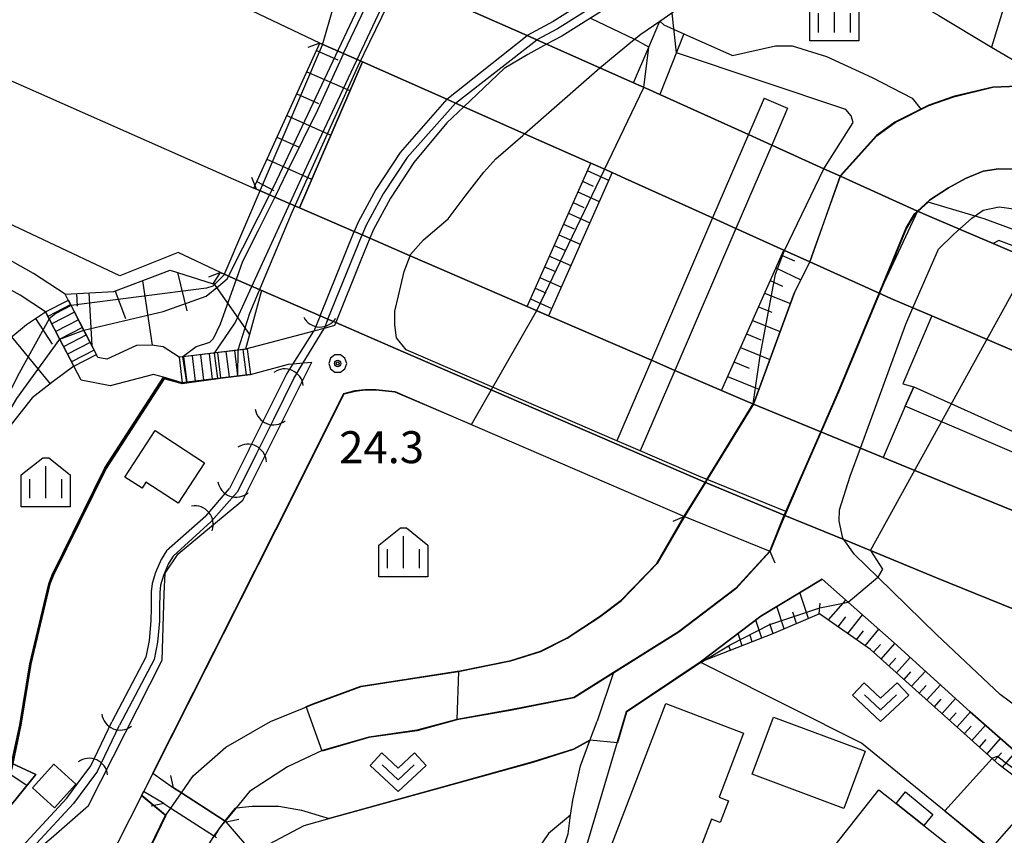
# Model space of a CAD drawing. Extents: x -8000 to -5999, y 88499 to 90002.
# Drawn here: x -7329 to -7214, y 89316 to 89411 of the extents above; entities that cross this region are included whole.
import ezdxf

# ---------------------------------------------------------------- set-up
doc = ezdxf.new("R2010")
doc.units = 0
doc.header["$MEASUREMENT"] = 0
for name, color, linetype in [('2101000', 7, 'CONTINUOUS'), ('2101001', 14, 'CONTINUOUS'), ('2106000', 25, 'CONTINUOUS'), ('2106001', 46, 'CONTINUOUS'), ('2203000', 5, 'CONTINUOUS'), ('2203990', 7, 'CONTINUOUS'), ('2214000', 6, 'CONTINUOUS'), ('2214110', 191, 'CONTINUOUS'), ('2214120', 195, 'CONTINUOUS'), ('2214990', 7, 'CONTINUOUS'), ('3001000', 4, 'CONTINUOUS'), ('3003000', 12, 'CONTINUOUS'), ('4219000', 1, 'CONTINUOUS'), ('5101000', 4, 'CONTINUOUS'), ('5101001', 144, 'CONTINUOUS'), ('6101110', 2, 'CONTINUOUS'), ('6101120', 1, 'CONTINUOUS'), ('6101990', 7, 'CONTINUOUS'), ('6110000', 1, 'CONTINUOUS'), ('6110110', 1, 'CONTINUOUS'), ('6110120', 253, 'CONTINUOUS'), ('6130000', 3, 'CONTINUOUS'), ('6301000', 11, 'CONTINUOUS'), ('6313000', 3, 'CONTINUOUS'), ('6334000', 3, 'CONTINUOUS'), ('7101001', 54, 'CONTINUOUS'), ('7102000', 6, 'CONTINUOUS'), ('7102001', 214, 'CONTINUOUS'), ('7312000', 2, 'CONTINUOUS'), ('CLIP_BOX', 6, 'CONTINUOUS')]:
    doc.layers.add(name, color=color, linetype=linetype)
doc.styles.add('Dm_Anotation', font='txt.shx', dxfattribs={"bigfont": 'PSCDM.shx'})

# ---------------------------------------------------------------- blocks, each defined once
blk = doc.blocks.new('421900')
at = {"layer": '4219000'}
blk.add_arc((-0.433, 0), 0.866, 300, 60, dxfattribs=at)
blk = doc.blocks.new('631300')
at = {"layer": '6313000'}
blk.add_lwpolyline([(0.75, 0.35), (0, -0.35), (-0.75, 0.35)], dxfattribs=at)
at = {"layer": 'CLIP_BOX'}
blk.add_lwpolyline([(-1.315, 0.331), (-0.769, 0.915), (0, 0.197), (0.769, 0.915), (1.315, 0.331), (0, -0.897)], close=True, dxfattribs=at)
blk = doc.blocks.new('633400')
at = {"layer": '6334000'}
for points in [[(0, -0.75), (0, 0.75)], [(-0.75, -0.75), (-0.75, 0.15)], [(0.75, -0.75), (0.75, 0.15)]]:
    blk.add_lwpolyline(points, dxfattribs=at)
at = {"layer": 'CLIP_BOX'}
blk.add_lwpolyline([(1.15, 0.342), (1.15, -1.15), (-1.15, -1.15), (-1.15, 0.342), (-0.14, 1.15), (0.14, 1.15)], close=True, dxfattribs=at)
blk = doc.blocks.new('731200')
at = {"layer": '7312000'}
for radius in [0.15, 0.0722]:
    blk.add_circle((0, 0), radius, dxfattribs=at)
at = {"layer": 'CLIP_BOX'}
blk.add_lwpolyline([(-0.13, 0.4), (-0.34, 0.247), (-0.421, 0), (-0.34, -0.247), (-0.13, -0.4), (0.13, -0.4), (0.34, -0.247), (0.421, 0), (0.34, 0.247), (0.13, 0.4)], close=True, dxfattribs=at)

msp = doc.modelspace()

# ---------------------------------------------------------------- linework, layer by layer
at = {"layer": '2101000'}
for points in [[(-7360.34, 89450.33), (-7355.81, 89448.28), (-7290.49, 89418.66), (-7289.44, 89418.18), (-7286.45, 89416.85), (-7284.15, 89415.83), (-7269.48, 89409.33), (-7268.33, 89408.82), (-7267.18, 89408.31), (-7260.93, 89405.53), (-7257, 89403.79), (-7255.22, 89403), (-7253.91, 89402.41), (-7243.54, 89397.72), (-7240.81, 89396.48), (-7234.68, 89393.71), (-7232.75, 89392.84), (-7231.74, 89392.39), (-7223.72, 89388.76), (-7222.57, 89388.24), (-7218.79, 89386.63), (-7214.84, 89384.94), (-7190.37, 89374.48)], [(-7293.75, 89408.46), (-7360.04, 89439.99), (-7360.56, 89440.24), (-7364.26, 89442.1)], [(-7260.93, 89405.53), (-7256.87, 89408.9), (-7256.16, 89409.48), (-7253.92, 89411.02), (-7252.5, 89411.99), (-7248.54, 89415.55), (-7241.1, 89421.33), (-7233.29, 89429.41)], [(-7360.24, 89417.25), (-7357.21, 89416.02), (-7354.38, 89414.88), (-7301.5, 89391.45), (-7301.18, 89391.31)], [(-7269.52, 89416.46), (-7266.52, 89415.32), (-7262.17, 89413.66), (-7261.65, 89413.46), (-7261.11, 89413.13), (-7260.17, 89412.54), (-7262.05, 89411.37), (-7265.41, 89409.27), (-7267.18, 89408.31)], [(-7323.6, 89379.01), (-7327.31, 89381.45), (-7332.21, 89384.15), (-7334.56, 89385.44), (-7337.28, 89386.92), (-7338.75, 89388.02), (-7339.93, 89389.27), (-7340.81, 89390.73), (-7341.72, 89392.44), (-7342.95, 89393.89), (-7345.05, 89395.34), (-7351.71, 89398.6), (-7357.76, 89401.26), (-7358.12, 89401.32), (-7366.94, 89402.88), (-7381.9, 89405.52), (-7383.13, 89405.91), (-7383.59, 89406.06), (-7386.43, 89406.96), (-7386.49, 89406.98), (-7387.23, 89407.21), (-7392.63, 89409.62), (-7393.32, 89409.93)], [(-7194.55, 89364.7), (-7222.05, 89376.45), (-7224.26, 89377.4), (-7226.85, 89378.5), (-7228.22, 89379.12), (-7236.33, 89382.79), (-7239.3, 89384.13), (-7239.4, 89384.18), (-7245, 89386.71), (-7247.74, 89387.95), (-7257.99, 89392.59), (-7259.52, 89393.28), (-7259.62, 89393.33), (-7259.77, 89393.39), (-7261.18, 89394.01), (-7262.02, 89394.38), (-7269.76, 89397.82), (-7276.89, 89400.98), (-7277.88, 89401.42), (-7278.87, 89401.86), (-7288.77, 89406.25), (-7291, 89407.24), (-7293.75, 89408.46)], [(-7276.89, 89400.98), (-7278.87, 89399.1), (-7282.73, 89394.44), (-7285.5, 89390.25), (-7287.47, 89386.61), (-7287.9, 89385.56)], [(-7325.9, 89376.93), (-7328.86, 89378.88), (-7334.15, 89381.79), (-7336, 89382.81), (-7338.91, 89384.39), (-7340.75, 89385.77), (-7342.34, 89387.45), (-7343.42, 89389.24), (-7344.22, 89390.75), (-7344.98, 89391.65), (-7346.57, 89392.75), (-7352.97, 89395.87), (-7358.64, 89398.37)], [(-7283.19, 89383.52), (-7283.13, 89383.67), (-7281.6, 89385.38), (-7278.71, 89387.83), (-7276.72, 89390.51), (-7274.56, 89393.3), (-7273.14, 89394.86), (-7269.99, 89397.63), (-7269.76, 89397.82)], [(-7310.35, 89383.88), (-7317.2, 89381.14), (-7335.13, 89389.59), (-7337.61, 89396.8)], [(-7169.59, 89383.54), (-7174.36, 89383.3), (-7178.77, 89383.01), (-7181.11, 89382.97), (-7183.62, 89382.94), (-7183.95, 89382.98), (-7185.28, 89383.15), (-7185.46, 89383.17), (-7188.05, 89383.76), (-7195.58, 89387.09), (-7201.95, 89391.12), (-7205.59, 89392.55), (-7211.39, 89393.65), (-7214.22, 89393.7), (-7216.03, 89393.43), (-7218.11, 89392.56), (-7220.09, 89391.47), (-7222.33, 89390.02), (-7223.72, 89388.76)], [(-7301.18, 89391.31), (-7299.05, 89390.39), (-7296.63, 89389.34), (-7296.14, 89389.13), (-7289.73, 89386.36), (-7288.82, 89385.96), (-7287.9, 89385.56), (-7283.19, 89383.52), (-7279.74, 89382.03), (-7269.48, 89377.58), (-7268.4, 89377.11), (-7266.95, 89376.48), (-7265.93, 89376.04), (-7254.91, 89371.26), (-7252.15, 89370.07), (-7246.71, 89367.71), (-7244.24, 89366.64), (-7242.96, 89366.12), (-7235.07, 89362.87), (-7230.41, 89360.95), (-7227.76, 89359.86), (-7217.46, 89355.62), (-7189.84, 89344.42)], [(-7218.79, 89386.63), (-7217.36, 89387.91), (-7216.02, 89388.86), (-7214.17, 89389.25), (-7212.16, 89388.96), (-7208.66, 89388.11), (-7204.08, 89386.12), (-7186.42, 89377.51), (-7173.29, 89375.31)], [(-7305.41, 89381.54), (-7310.35, 89383.88)], [(-7179.08, 89328.56), (-7180.67, 89329.2), (-7183.21, 89330.23), (-7189.25, 89332.68), (-7195.35, 89335.16), (-7195.37, 89335.17), (-7221.49, 89345.75), (-7229.23, 89348.94), (-7232.36, 89350.23), (-7239.26, 89353.07), (-7239.33, 89353.1), (-7248.39, 89356.83), (-7248.58, 89356.91), (-7283.98, 89372.25), (-7291.9, 89375.68), (-7292.82, 89376.08), (-7293.74, 89376.48), (-7303.57, 89380.74), (-7305.41, 89381.54)], [(-7319.76, 89371.59), (-7319.93, 89371.93), (-7321.44, 89374.84), (-7322.91, 89377.68), (-7323.24, 89378.31), (-7323.6, 89379.01)], [(-7228.22, 89379.12), (-7232.9, 89367.82), (-7235.07, 89362.87)], [(-7230.41, 89360.95), (-7225.09, 89375.48), (-7224.26, 89377.4)], [(-7322.59, 89370.55), (-7324.26, 89373.76), (-7325.47, 89376.1), (-7325.9, 89376.93)], [(-7291.9, 89375.68), (-7292.05, 89375.32), (-7293.26, 89375), (-7294.47, 89374.68), (-7302.46, 89372.56)], [(-7310.25, 89371.61), (-7312.11, 89372.84), (-7313.44, 89373.04), (-7315.24, 89372.98), (-7318.71, 89371.4), (-7319.76, 89371.59)], [(-7302.46, 89372.56), (-7309.82, 89371.66), (-7310.25, 89371.61)], [(-7327.67, 89312.47), (-7326.66, 89314.04), (-7325.24, 89315.24), (-7320.86, 89319.05), (-7312.25, 89336.1), (-7311.99, 89343.89), (-7311.88, 89346.3), (-7310.37, 89348.56), (-7307.81, 89350.67), (-7302.79, 89354.85), (-7297.25, 89365.95), (-7294.71, 89371.04)], [(-7309.88, 89368.63), (-7312.09, 89369.26), (-7313.27, 89369.59), (-7318.32, 89368.28), (-7321.74, 89368.91), (-7322.59, 89370.55)], [(-7301.89, 89369.6), (-7297.44, 89370.79), (-7296.89, 89370.84), (-7295.7, 89370.95), (-7294.71, 89371.04)], [(-7301.89, 89369.6), (-7309.36, 89368.69), (-7309.88, 89368.63)], [(-7290.96, 89367.37), (-7298.9, 89351.44), (-7313.34, 89322.86)], [(-7290.96, 89367.37), (-7289.62, 89367.7), (-7288.47, 89367.84), (-7287.16, 89367.84), (-7284.96, 89367.59), (-7261.89, 89357.64), (-7251.01, 89352.94)], [(-7251.01, 89352.94), (-7241.04, 89348.89)], [(-7241.04, 89348.89), (-7245.06, 89344.51), (-7251.74, 89339.42), (-7259.34, 89334.64)], [(-7226.48, 89281.69), (-7222.21, 89288.51), (-7221.46, 89289.71), (-7220.17, 89291.78), (-7213.41, 89301.13), (-7214.09, 89303.53), (-7215.13, 89307.72), (-7215.32, 89309.39), (-7215.49, 89310.93), (-7215.1, 89313.99), (-7214.11, 89315.11), (-7208.08, 89321.94), (-7209.21, 89322.85), (-7211.29, 89324.53), (-7212.43, 89325.53), (-7217.56, 89330.05), (-7226.45, 89338.11), (-7232.52, 89343.5), (-7234.9, 89345.61), (-7242.08, 89341.24), (-7249.18, 89335.84), (-7257.85, 89330.04), (-7263.99, 89309.36)], [(-7259.34, 89334.64), (-7261.26, 89328.96)], [(-7295.35, 89267.02), (-7293.46, 89269.42), (-7290.35, 89272.27), (-7284.5, 89279.43), (-7282.56, 89283.44), (-7280.87, 89288), (-7280.08, 89289.47), (-7279.44, 89290.65), (-7278.11, 89293.1), (-7275.12, 89297.97), (-7267.25, 89309.03), (-7267.17, 89309.21), (-7266.02, 89311.66), (-7265.22, 89314.06), (-7264.66, 89315.74), (-7264.37, 89317.9), (-7264.13, 89319.66), (-7263.23, 89323.72), (-7262.11, 89326.69), (-7261.26, 89328.96)], [(-7313.34, 89322.86), (-7310.91, 89321.12)], [(-7314.42, 89320.71), (-7314.68, 89320.2), (-7320.17, 89309.33), (-7320.35, 89308.97), (-7322.32, 89305.07), (-7324.36, 89301.02), (-7331.86, 89286.18), (-7334.12, 89281.7), (-7335.37, 89278.39), (-7335.92, 89275.1), (-7336.59, 89269.22), (-7338.47, 89261.02), (-7340.86, 89254.35), (-7341.95, 89251.87), (-7342.48, 89250.66), (-7348.11, 89241.22), (-7350.95, 89236.46), (-7351.27, 89235.91), (-7362.49, 89217.06), (-7365.35, 89212.38), (-7368.24, 89208.57), (-7378.1, 89198.85)], [(-7312.06, 89319.3), (-7314.42, 89320.71)], [(-7310.91, 89321.12), (-7309.98, 89320.52), (-7304.87, 89317.21), (-7304.74, 89317.13)], [(-7312.06, 89319.3), (-7311.21, 89318.75), (-7306.12, 89315.46), (-7305.89, 89315.31)], [(-7283.56, 89297.1), (-7292.4, 89303.98), (-7297.89, 89309.12), (-7301.2, 89313.03), (-7301.35, 89313.2), (-7304.74, 89317.13)]]:
    msp.add_lwpolyline(points, dxfattribs=at)
at = {"layer": '2101001'}
for points in [[(-7267.18, 89408.31), (-7269.37, 89407.11), (-7272.18, 89405.46), (-7276.89, 89400.98)], [(-7269.76, 89397.82), (-7261.9, 89404.72), (-7260.93, 89405.53)], [(-7296.63, 89389.34), (-7299.05, 89390.39), (-7301.5, 89391.45)], [(-7223.72, 89388.76), (-7224.09, 89388.43), (-7225.06, 89386.77)], [(-7225.06, 89386.77), (-7228.22, 89379.12)], [(-7224.26, 89377.4), (-7221.27, 89384.3), (-7219.45, 89386.03), (-7218.79, 89386.63)], [(-7287.9, 89385.56), (-7288.97, 89382.98), (-7291.9, 89375.68)], [(-7239.16, 89353.52), (-7248.37, 89357.26), (-7249.08, 89357.55), (-7256.21, 89360.63), (-7258.96, 89361.82), (-7283.66, 89372.48), (-7284.77, 89373.89), (-7284.97, 89375.43), (-7284.97, 89377.01), (-7284.55, 89378.8), (-7283.89, 89381.67), (-7283.19, 89383.52)], [(-7235.07, 89362.87), (-7239.16, 89353.52)], [(-7232.49, 89350.41), (-7232.89, 89352.39), (-7232.87, 89353.72), (-7231.6, 89357.68), (-7230.41, 89360.95)], [(-7189.84, 89344.42), (-7195.37, 89335.17), (-7200.08, 89327.28), (-7200.92, 89325.87), (-7203.89, 89324.76), (-7206.57, 89326.6), (-7207.72, 89327.39), (-7214.03, 89332.06), (-7221.48, 89339.11), (-7228.39, 89345.84), (-7231.1, 89348.48), (-7232.36, 89350.23), (-7232.49, 89350.41)]]:
    msp.add_lwpolyline(points, dxfattribs=at)
at = {"layer": '2106000'}
for points in [[(-7241.71, 89401.98), (-7243.54, 89397.72)], [(-7238.95, 89400.8), (-7240.81, 89396.48)], [(-7247.74, 89387.95), (-7254.91, 89371.26)], [(-7245, 89386.71), (-7252.15, 89370.07)]]:
    msp.add_lwpolyline(points, dxfattribs=at)
at = {"layer": '2106001'}
for points in [[(-7241.71, 89401.98), (-7238.95, 89400.8)], [(-7243.54, 89397.72), (-7247.74, 89387.95)], [(-7240.81, 89396.48), (-7245, 89386.71)], [(-7254.91, 89371.26), (-7258.96, 89361.82)], [(-7252.15, 89370.07), (-7256.21, 89360.63)]]:
    msp.add_lwpolyline(points, dxfattribs=at)
at = {"layer": '2203000'}
for points in [[(-7163.28, 89362.9), (-7164.4, 89363.38), (-7168.72, 89365.23), (-7176.3, 89368.47), (-7190.37, 89374.48), (-7214.84, 89384.94), (-7218.79, 89386.63), (-7222.57, 89388.24), (-7223.72, 89388.76), (-7231.74, 89392.39), (-7232.75, 89392.84), (-7234.68, 89393.71), (-7240.81, 89396.48), (-7243.54, 89397.72), (-7253.91, 89402.41), (-7255.22, 89403), (-7257, 89403.79), (-7260.93, 89405.53), (-7267.18, 89408.31), (-7268.33, 89408.82), (-7269.48, 89409.33), (-7284.15, 89415.83), (-7286.45, 89416.85), (-7289.44, 89418.18)], [(-7293.75, 89408.46), (-7291, 89407.24), (-7288.77, 89406.25), (-7278.87, 89401.86), (-7277.88, 89401.42), (-7276.89, 89400.98), (-7269.76, 89397.82), (-7262.02, 89394.38), (-7261.18, 89394.01), (-7259.77, 89393.39), (-7259.62, 89393.33), (-7259.52, 89393.28), (-7257.99, 89392.59), (-7247.74, 89387.95), (-7245, 89386.71), (-7239.4, 89384.18), (-7239.3, 89384.13), (-7236.33, 89382.79), (-7228.22, 89379.12), (-7226.85, 89378.5), (-7224.26, 89377.4), (-7222.05, 89376.45), (-7194.55, 89364.7)], [(-7189.84, 89344.42), (-7217.46, 89355.62), (-7227.76, 89359.86), (-7230.41, 89360.95), (-7235.07, 89362.87), (-7242.96, 89366.12), (-7244.24, 89366.64), (-7246.71, 89367.71), (-7252.15, 89370.07), (-7254.91, 89371.26), (-7265.93, 89376.04), (-7266.95, 89376.48), (-7268.4, 89377.11), (-7269.48, 89377.58), (-7279.74, 89382.03), (-7283.19, 89383.52), (-7287.9, 89385.56), (-7288.82, 89385.96), (-7289.73, 89386.36), (-7296.14, 89389.13), (-7296.63, 89389.34), (-7299.05, 89390.39), (-7301.18, 89391.31)], [(-7305.41, 89381.54), (-7303.57, 89380.74), (-7293.74, 89376.48), (-7292.82, 89376.08), (-7291.9, 89375.68), (-7283.98, 89372.25), (-7248.58, 89356.91), (-7248.39, 89356.83), (-7239.33, 89353.1), (-7239.26, 89353.07), (-7232.36, 89350.23), (-7229.23, 89348.94), (-7221.49, 89345.75), (-7195.37, 89335.17), (-7195.35, 89335.16), (-7189.25, 89332.68), (-7183.21, 89330.23), (-7180.67, 89329.2), (-7179.08, 89328.56)], [(-7251.01, 89352.94), (-7241.04, 89348.89)], [(-7304.74, 89317.13), (-7304.87, 89317.21), (-7309.98, 89320.52), (-7310.91, 89321.12)], [(-7312.06, 89319.3), (-7311.21, 89318.75), (-7306.12, 89315.46), (-7305.89, 89315.31)]]:
    msp.add_lwpolyline(points, dxfattribs=at)
at = {"layer": '2203990'}
for points in [[(-7293.75, 89408.46), (-7295.15, 89407.92)], [(-7301.18, 89391.31), (-7301.73, 89392.7)], [(-7305.41, 89381.54), (-7306.81, 89380.99)], [(-7251.01, 89352.94), (-7252.39, 89352.36)], [(-7241.04, 89348.89), (-7240.46, 89347.51)], [(-7310.91, 89321.12), (-7311.22, 89322.58)], [(-7312.06, 89319.3), (-7313.53, 89318.98)], [(-7304.74, 89317.13), (-7303.27, 89317.44)]]:
    msp.add_lwpolyline(points, dxfattribs=at)
at = {"layer": '2214000'}
for points in [[(-7319.93, 89371.93), (-7323.23, 89378.31)], [(-7322.59, 89370.55), (-7324.26, 89373.76), (-7325.47, 89376.1), (-7325.9, 89376.93)], [(-7302.26, 89372.58), (-7309.82, 89371.66), (-7310.25, 89371.61)], [(-7301.89, 89369.6), (-7309.36, 89368.69), (-7309.88, 89368.63)]]:
    msp.add_lwpolyline(points, dxfattribs=at)
at = {"layer": '2214110'}
for points in [[(-7325.9, 89376.93), (-7323.23, 89378.31)], [(-7310.25, 89371.61), (-7309.88, 89368.63)]]:
    msp.add_lwpolyline(points, dxfattribs=at)
at = {"layer": '2214120'}
for points in [[(-7322.59, 89370.55), (-7319.93, 89371.93)], [(-7302.26, 89372.58), (-7301.89, 89369.6)]]:
    msp.add_lwpolyline(points, dxfattribs=at)
at = {"layer": '2214990'}
for points in [[(-7322.96, 89377.78), (-7325.63, 89376.4)], [(-7322.5, 89376.9), (-7325.17, 89375.52)], [(-7322.04, 89376.01), (-7324.71, 89374.63)], [(-7321.58, 89375.12), (-7324.25, 89373.74)], [(-7321.12, 89374.23), (-7323.79, 89372.85)], [(-7320.66, 89373.34), (-7323.33, 89371.96)], [(-7320.2, 89372.46), (-7322.87, 89371.08)], [(-7309.72, 89371.67), (-7309.36, 89368.69)], [(-7308.73, 89371.79), (-7308.37, 89368.82)], [(-7307.74, 89371.91), (-7307.38, 89368.94)], [(-7306.75, 89372.03), (-7306.38, 89369.06)], [(-7305.75, 89372.15), (-7305.39, 89369.18)], [(-7304.76, 89372.28), (-7304.4, 89369.3)], [(-7303.77, 89372.4), (-7303.41, 89369.42)], [(-7302.78, 89372.52), (-7302.41, 89369.54)]]:
    msp.add_lwpolyline(points, dxfattribs=at)
at = {"layer": '3001000'}
for points in [[(-7310.35, 89354.51), (-7314.16, 89356.95), (-7314.59, 89356.27), (-7316.6, 89357.57), (-7313.06, 89363.02), (-7307.26, 89359.25)], [(-7259.81, 89313.76), (-7253.23, 89331.03), (-7244.1, 89327.55), (-7246.98, 89320.02), (-7245.87, 89319.6), (-7246.84, 89317.06), (-7247.88, 89317.46), (-7250.63, 89310.26)], [(-7243.09, 89322.71), (-7240.6, 89329.4), (-7229.86, 89325.41), (-7232.35, 89318.72)], [(-7324.86, 89318.78), (-7327.44, 89321.11), (-7324.92, 89323.89), (-7322.34, 89321.55)], [(-7219.81, 89314.22), (-7221.4, 89312.2), (-7220.35, 89311.39), (-7221.36, 89310.1), (-7222.31, 89310.86), (-7225.41, 89306.93), (-7233.94, 89313.66), (-7228.25, 89320.88), (-7226.24, 89319.29), (-7222.97, 89316.71)]]:
    msp.add_lwpolyline(points, close=True, dxfattribs=at)
at = {"layer": '3003000'}
msp.add_lwpolyline([(-7222.97, 89316.71), (-7226.24, 89319.29), (-7225.14, 89320.65), (-7221.91, 89318.01)], close=True, dxfattribs=at)
at = {"layer": '5101000'}
for points in [[(-7262.17, 89413.66), (-7263.7, 89412.7), (-7266.42, 89411), (-7269.48, 89409.33)], [(-7261.11, 89413.13), (-7263, 89411.95), (-7265.91, 89410.14), (-7268.33, 89408.82)], [(-7219.47, 89402.14), (-7214.9, 89403.29), (-7209.98, 89403.49), (-7204.89, 89402.76)], [(-7278.87, 89401.86), (-7284.34, 89395.63), (-7287.21, 89391.28), (-7289.27, 89387.47), (-7289.73, 89386.36)], [(-7232.75, 89392.84), (-7228.5, 89397.59), (-7226.34, 89399.14), (-7222.39, 89401.13), (-7219.47, 89402.14)], [(-7277.88, 89401.42), (-7283.53, 89395.04), (-7286.35, 89390.76), (-7288.37, 89387.04), (-7288.82, 89385.96)], [(-7169.59, 89383.54), (-7174.36, 89383.3), (-7178.77, 89383.01), (-7181.11, 89382.97), (-7183.62, 89382.94), (-7183.95, 89382.98), (-7185.28, 89383.15), (-7185.46, 89383.17), (-7188.05, 89383.76), (-7195.58, 89387.09), (-7201.95, 89391.12), (-7205.59, 89392.55), (-7211.39, 89393.65), (-7214.22, 89393.7), (-7216.03, 89393.43), (-7218.11, 89392.56), (-7220.09, 89391.47), (-7222.33, 89390.02), (-7223.72, 89388.76)], [(-7242.96, 89366.12), (-7238.14, 89379.22), (-7236.33, 89382.79)], [(-7228.22, 89379.12), (-7232.9, 89367.82), (-7235.07, 89362.87)], [(-7293.74, 89376.48), (-7294.47, 89374.68)], [(-7292.82, 89376.08), (-7293.26, 89375)], [(-7300.14, 89364.65), (-7297.67, 89369.6)], [(-7299.16, 89364.37), (-7296.79, 89369.13)], [(-7302.05, 89360.82), (-7304.34, 89356.22)], [(-7301.15, 89360.37), (-7303.44, 89355.8)], [(-7307.13, 89352.98), (-7311.74, 89348.91), (-7312.37, 89347.88), (-7313.03, 89346.36), (-7313.4, 89345.09), (-7313.53, 89344.1), (-7313.54, 89342.19), (-7313.57, 89340.7)], [(-7306.49, 89352.36), (-7310.94, 89348.3), (-7311.48, 89347.42), (-7312.09, 89346.02), (-7312.42, 89344.89), (-7312.53, 89344.04), (-7312.54, 89342.18), (-7312.57, 89340.68)], [(-7254.22, 89347.41), (-7251.01, 89352.94)], [(-7241.04, 89348.89), (-7245.06, 89344.51), (-7251.74, 89339.42), (-7259.34, 89334.64)], [(-7288.93, 89333), (-7283.39, 89333.85), (-7277.51, 89334.78), (-7271.37, 89336), (-7267.88, 89337.1), (-7264.76, 89338.66), (-7260.96, 89341.19), (-7258.42, 89343.08), (-7254.22, 89347.41)], [(-7313.57, 89340.7), (-7313.77, 89338.41), (-7314.17, 89336.43), (-7318.15, 89328.87)], [(-7312.57, 89340.68), (-7312.78, 89338.22), (-7313.18, 89336.18), (-7317.23, 89328.46)], [(-7259.34, 89334.64), (-7263.98, 89331.73)], [(-7309.98, 89320.52), (-7308.59, 89322.52), (-7304.78, 89325.88), (-7299.53, 89328.91), (-7294.56, 89330.93), (-7288.93, 89333)], [(-7263.98, 89331.73), (-7271.22, 89330.29), (-7277.72, 89329.15), (-7282.38, 89327.87), (-7288.03, 89327.08)], [(-7288.03, 89327.08), (-7293.5, 89325.49), (-7297.55, 89323.59), (-7302.02, 89320.68), (-7303.57, 89318.79), (-7304.87, 89317.21)], [(-7329.57, 89312.97), (-7329.31, 89313.48), (-7329.16, 89313.71), (-7323.4, 89319.93), (-7322.68, 89320.93), (-7320.6, 89323.69)], [(-7319.8, 89323.08), (-7321.86, 89320.35), (-7322.62, 89319.3), (-7328.42, 89313.03)], [(-7319.31, 89285.56), (-7318.85, 89289.65), (-7318.1, 89296.24), (-7315.49, 89310.23), (-7311.81, 89317.84), (-7311.72, 89318.02), (-7311.21, 89318.75)]]:
    msp.add_lwpolyline(points, dxfattribs=at)
at = {"layer": '5101001'}
for points in [[(-7278.87, 89401.86), (-7269.48, 89409.33)], [(-7277.88, 89401.42), (-7268.33, 89408.82)], [(-7236.33, 89382.79), (-7232.75, 89392.84)], [(-7223.72, 89388.76), (-7228.22, 89379.12)], [(-7293.74, 89376.48), (-7289.73, 89386.36)], [(-7292.82, 89376.08), (-7288.82, 89385.96)], [(-7296.79, 89369.13), (-7295.7, 89370.95), (-7293.26, 89375)], [(-7297.67, 89369.6), (-7296.89, 89370.84), (-7294.47, 89374.68)], [(-7251.01, 89352.94), (-7248.58, 89356.91), (-7248.37, 89357.26), (-7242.96, 89366.12)], [(-7302.05, 89360.82), (-7300.14, 89364.65)], [(-7301.15, 89360.37), (-7299.16, 89364.37)], [(-7235.07, 89362.87), (-7239.26, 89353.07), (-7241.04, 89348.89)], [(-7307.13, 89352.98), (-7304.34, 89356.22)], [(-7306.49, 89352.36), (-7303.44, 89355.8)], [(-7320.6, 89323.69), (-7318.15, 89328.87)], [(-7319.8, 89323.08), (-7317.23, 89328.46)], [(-7311.21, 89318.75), (-7309.98, 89320.52)], [(-7304.87, 89317.21), (-7305.52, 89316.42), (-7306.12, 89315.46)]]:
    msp.add_lwpolyline(points, dxfattribs=at)
at = {"layer": '6101110'}
for points in [[(-7301.5, 89391.45), (-7293.75, 89408.46)], [(-7269.48, 89377.58), (-7262.02, 89394.38)], [(-7246.71, 89367.71), (-7239.4, 89384.18)], [(-7323.6, 89379.01), (-7317.89, 89379.31), (-7311.3, 89381.82), (-7306.27, 89380.21), (-7305.41, 89381.54)], [(-7352.76, 89309), (-7352.95, 89312.68), (-7350.16, 89315.09), (-7348.28, 89320.86), (-7347.21, 89324.16), (-7344.92, 89332.87), (-7343.99, 89336.69), (-7342.26, 89343.81), (-7336.24, 89363), (-7334.52, 89368.47), (-7332.6, 89370.82), (-7330.22, 89373.74), (-7328.13, 89375.47), (-7325.9, 89376.93)], [(-7208.08, 89321.94), (-7211.23, 89321.6), (-7214.14, 89323.83), (-7229.22, 89337.35), (-7235.22, 89341.54), (-7240.59, 89339.22), (-7249.18, 89335.84)]]:
    msp.add_lwpolyline(points, dxfattribs=at)
at = {"layer": '6101120'}
for points in [[(-7293.75, 89408.46), (-7291, 89407.23), (-7288.77, 89406.25), (-7296.14, 89389.13), (-7296.63, 89389.34), (-7301.18, 89391.31), (-7301.5, 89391.45)], [(-7262.02, 89394.38), (-7261.18, 89394.01), (-7259.77, 89393.39), (-7259.62, 89393.33), (-7259.52, 89393.28), (-7266.95, 89376.48), (-7269.48, 89377.58)], [(-7239.4, 89384.18), (-7236.33, 89382.79), (-7238.14, 89379.22), (-7242.96, 89366.12), (-7244.24, 89366.64), (-7246.71, 89367.71)], [(-7305.41, 89381.54), (-7303.57, 89380.74), (-7300.6, 89379.45), (-7302.46, 89372.56), (-7309.82, 89371.66), (-7310.25, 89371.61), (-7312.11, 89372.84), (-7313.44, 89373.04), (-7315.24, 89372.98), (-7318.71, 89371.4), (-7319.76, 89371.59), (-7319.93, 89371.93), (-7321.44, 89374.84), (-7322.91, 89377.68), (-7323.24, 89378.31), (-7323.6, 89379.01)], [(-7325.9, 89376.93), (-7325.47, 89376.1), (-7324.26, 89373.76), (-7322.59, 89370.55), (-7325, 89368.78), (-7327.49, 89366.84), (-7330.8, 89362.65), (-7333.89, 89358.02), (-7338.13, 89347.75), (-7340.17, 89340.17), (-7341.56, 89331.88), (-7342.97, 89323.58), (-7345.53, 89317.28), (-7347.46, 89313.97), (-7349.51, 89307.87)], [(-7249.18, 89335.84), (-7242.08, 89341.24), (-7234.9, 89345.61), (-7232.52, 89343.5), (-7226.45, 89338.11), (-7217.56, 89330.05), (-7212.43, 89325.53), (-7211.29, 89324.53), (-7209.21, 89322.85), (-7208.08, 89321.94)], [(-7329.9, 89324), (-7327.03, 89322.69), (-7332.7, 89315.73), (-7330.94, 89314.76), (-7331.26, 89313.83), (-7332.24, 89312.65), (-7336.83, 89307.91), (-7338.21, 89306.94), (-7339.89, 89305.95), (-7340.43, 89305.65), (-7341.9, 89305.43)]]:
    msp.add_lwpolyline(points, dxfattribs=at)
at = {"layer": '6101990'}
for points in [[(-7294.15, 89407.58), (-7291.64, 89406.5)], [(-7295.29, 89405.07), (-7290.23, 89402.88)], [(-7296.46, 89402.51), (-7293.91, 89401.38)], [(-7297.62, 89399.96), (-7292.49, 89397.67)], [(-7298.79, 89397.4), (-7296.2, 89396.25)], [(-7299.96, 89394.84), (-7294.72, 89392.51)], [(-7262.42, 89393.5), (-7259.92, 89392.39)], [(-7301.14, 89392.23), (-7299.17, 89391.16)], [(-7262.97, 89392.25), (-7261.72, 89391.69)], [(-7263.53, 89390.99), (-7261.02, 89389.89)], [(-7264.08, 89389.74), (-7262.83, 89389.19)], [(-7264.64, 89388.49), (-7262.13, 89387.38)], [(-7265.19, 89387.23), (-7263.94, 89386.68)], [(-7265.75, 89385.98), (-7263.24, 89384.87)], [(-7266.31, 89384.73), (-7265.05, 89384.17)], [(-7266.86, 89383.47), (-7264.35, 89382.36)], [(-7239.66, 89383.6), (-7238.13, 89382.92)], [(-7267.42, 89382.22), (-7266.16, 89381.66)], [(-7240.32, 89382.11), (-7237.39, 89380.69)], [(-7310.44, 89381.54), (-7309.35, 89377.05)], [(-7267.97, 89380.96), (-7265.46, 89379.85)], [(-7314.55, 89380.58), (-7313.4, 89373.04)], [(-7306.21, 89380.3), (-7302, 89374.27)], [(-7268.53, 89379.7), (-7267.27, 89379.15)], [(-7240.98, 89380.62), (-7239.55, 89379.94)], [(-7322.28, 89379.08), (-7322.2, 89377.62)], [(-7320.82, 89379.15), (-7320.49, 89373.01)], [(-7317.76, 89379.37), (-7316.54, 89376.15)], [(-7269.09, 89378.45), (-7266.57, 89377.33)], [(-7241.64, 89379.13), (-7238.62, 89377.9)], [(-7242.35, 89377.54), (-7240.79, 89376.9)], [(-7327.07, 89376.16), (-7325.11, 89373.15)], [(-7243.06, 89375.94), (-7239.83, 89374.63)], [(-7329.91, 89374), (-7325.37, 89368.49)], [(-7243.77, 89374.35), (-7242.1, 89373.67)], [(-7244.47, 89372.76), (-7241.03, 89371.36)], [(-7245.23, 89371.06), (-7243.45, 89370.34)], [(-7245.98, 89369.36), (-7242.31, 89367.88)], [(-7236.51, 89340.98), (-7237.52, 89344.02)], [(-7235.23, 89341.54), (-7235.11, 89342.79)], [(-7234.17, 89340.81), (-7232.11, 89343.13)], [(-7239.35, 89339.76), (-7240.22, 89342.37)], [(-7237.9, 89340.38), (-7238.35, 89341.71)], [(-7241.95, 89338.68), (-7242.66, 89340.8)], [(-7240.65, 89339.2), (-7241.03, 89340.35)], [(-7233.03, 89340.01), (-7232.11, 89341.17)], [(-7231.88, 89339.21), (-7230.15, 89341.4)], [(-7244.26, 89337.77), (-7244.74, 89339.21)], [(-7230.86, 89338.49), (-7230.04, 89339.53)], [(-7229.84, 89337.78), (-7228.27, 89339.73)], [(-7243.08, 89338.24), (-7243.33, 89338.99)], [(-7227.98, 89336.23), (-7226.36, 89338.03)], [(-7245.65, 89337.23), (-7245.82, 89337.76)], [(-7228.88, 89337.04), (-7228.07, 89337.94)], [(-7227.08, 89335.43), (-7226.28, 89336.32)], [(-7226.19, 89334.62), (-7224.58, 89336.41)], [(-7225.3, 89333.83), (-7224.49, 89334.72)], [(-7224.41, 89333.03), (-7222.8, 89334.8)], [(-7223.52, 89332.23), (-7222.72, 89333.12)], [(-7222.62, 89331.43), (-7221.03, 89333.2)], [(-7221.74, 89330.64), (-7220.94, 89331.52)], [(-7220.85, 89329.84), (-7219.27, 89331.6)], [(-7219.97, 89329.05), (-7219.19, 89329.93)], [(-7219.09, 89328.26), (-7217.52, 89330.02)], [(-7218.22, 89327.48), (-7217.43, 89328.36)], [(-7217.34, 89326.69), (-7215.76, 89328.47)], [(-7216.46, 89325.9), (-7215.66, 89326.79)], [(-7215.57, 89325.11), (-7213.98, 89326.9)], [(-7213.75, 89323.53), (-7212.21, 89325.34)], [(-7214.68, 89324.31), (-7213.88, 89325.21)], [(-7330.55, 89323.09), (-7328.07, 89321.41)]]:
    msp.add_lwpolyline(points, dxfattribs=at)
at = {"layer": '6110000'}
for points in [[(-7253.92, 89411.02), (-7252.5, 89411.99), (-7248.54, 89415.55), (-7241.1, 89421.33), (-7233.29, 89429.41), (-7228.88, 89426.24)], [(-7241.1, 89421.33), (-7233.65, 89418.46), (-7228.87, 89416.2), (-7225.18, 89414.01), (-7221.23, 89411.67), (-7215.05, 89407.99), (-7210.98, 89405.57)], [(-7296.14, 89389.13), (-7288.77, 89406.25)], [(-7219.47, 89402.14), (-7214.9, 89403.29), (-7209.98, 89403.49), (-7204.89, 89402.76)], [(-7232.75, 89392.84), (-7228.5, 89397.59), (-7226.34, 89399.14), (-7222.39, 89401.13), (-7219.47, 89402.14)], [(-7169.59, 89383.54), (-7174.36, 89383.3), (-7178.77, 89383.01), (-7181.11, 89382.97), (-7183.62, 89382.94), (-7183.95, 89382.98), (-7185.28, 89383.15), (-7185.46, 89383.17), (-7188.05, 89383.76), (-7195.58, 89387.09), (-7201.95, 89391.12), (-7205.59, 89392.55), (-7211.39, 89393.65), (-7214.22, 89393.7), (-7216.03, 89393.43), (-7218.11, 89392.56), (-7220.09, 89391.47), (-7222.33, 89390.02), (-7223.72, 89388.76)], [(-7242.96, 89366.12), (-7238.14, 89379.22), (-7236.33, 89382.79)], [(-7228.22, 89379.12), (-7232.9, 89367.82), (-7235.07, 89362.87)], [(-7329.9, 89324), (-7328.93, 89328.51), (-7327.76, 89335.65), (-7325.53, 89345.06), (-7325.11, 89346.11), (-7318.95, 89358.66), (-7312.09, 89369.26), (-7309.88, 89368.63)], [(-7309.88, 89368.63), (-7309.36, 89368.69), (-7301.89, 89369.6)], [(-7313.34, 89322.86), (-7298.9, 89351.44), (-7290.96, 89367.37), (-7289.62, 89367.7), (-7288.47, 89367.84), (-7287.16, 89367.84), (-7284.96, 89367.59), (-7261.89, 89357.64)], [(-7309.98, 89320.52), (-7308.59, 89322.52), (-7304.78, 89325.88), (-7299.53, 89328.91), (-7294.56, 89330.93), (-7288.93, 89333), (-7283.39, 89333.85), (-7277.51, 89334.78), (-7271.37, 89336), (-7267.88, 89337.1), (-7264.76, 89338.66), (-7260.96, 89341.19), (-7258.42, 89343.08), (-7254.22, 89347.41), (-7251.01, 89352.94)], [(-7241.04, 89348.89), (-7245.06, 89344.51), (-7251.74, 89339.42), (-7263.98, 89331.73), (-7271.22, 89330.29), (-7277.72, 89329.15), (-7282.38, 89327.87), (-7288.03, 89327.08), (-7293.5, 89325.49), (-7297.55, 89323.59), (-7302.02, 89320.68), (-7303.57, 89318.79), (-7304.87, 89317.21)], [(-7230.29, 89326.38), (-7247.56, 89335.03), (-7249.18, 89335.84), (-7257.85, 89330.04), (-7263.99, 89309.36)], [(-7262.11, 89326.69), (-7264.03, 89325.61), (-7268.81, 89324.11), (-7279.43, 89321.16), (-7292.58, 89317.51), (-7295.65, 89316.66), (-7299.69, 89314.53)], [(-7214.09, 89303.53), (-7215.13, 89307.72), (-7215.32, 89309.39), (-7215.49, 89310.93), (-7215.1, 89313.99), (-7230.29, 89326.38)], [(-7332.7, 89315.73), (-7327.03, 89322.69), (-7329.9, 89324)], [(-7311.81, 89317.84), (-7314.68, 89320.2), (-7314.42, 89320.71)], [(-7319.31, 89285.56), (-7318.85, 89289.65), (-7318.1, 89296.24), (-7315.49, 89310.23), (-7311.81, 89317.84), (-7311.72, 89318.02), (-7311.21, 89318.75)], [(-7264.37, 89317.9), (-7266.96, 89315.76), (-7269.05, 89312.72), (-7271.74, 89309.66), (-7276.04, 89305.7), (-7281.28, 89300.12), (-7283.56, 89297.1)]]:
    msp.add_lwpolyline(points, dxfattribs=at)
at = {"layer": '6110110'}
for points in [[(-7257, 89403.79), (-7255.22, 89407.98), (-7253.92, 89411.02)], [(-7188.07, 89375.51), (-7214.19, 89385.29), (-7214.84, 89384.94)], [(-7222.05, 89376.45), (-7225.46, 89368.48), (-7224.16, 89368.15), (-7225.16, 89365.86), (-7227.76, 89359.86)], [(-7200.99, 89355.52), (-7225.16, 89365.86)]]:
    msp.add_lwpolyline(points, dxfattribs=at)
at = {"layer": '6110120'}
for points in [[(-7253.92, 89411.02), (-7253.46, 89410.6), (-7251.11, 89409.54), (-7253.91, 89402.41), (-7257, 89403.79)], [(-7214.84, 89384.94), (-7218.79, 89386.63), (-7217.36, 89387.91), (-7216.02, 89388.86), (-7214.17, 89389.25), (-7212.16, 89388.96), (-7208.66, 89388.11), (-7204.08, 89386.12), (-7186.42, 89377.51), (-7188.07, 89375.51)], [(-7227.76, 89359.86), (-7230.41, 89360.95), (-7225.09, 89375.48), (-7224.26, 89377.4), (-7222.05, 89376.45)], [(-7225.16, 89365.86), (-7224.16, 89368.15), (-7200.14, 89357.3), (-7200.99, 89355.52)]]:
    msp.add_lwpolyline(points, dxfattribs=at)
at = {"layer": '6130000'}
for points in [[(-7253.46, 89410.6), (-7251.11, 89409.54), (-7245.41, 89406.98), (-7240.38, 89408.14), (-7238.4, 89408.11), (-7234.4, 89406.86), (-7229.03, 89404.4), (-7224.34, 89402), (-7223.28, 89400.68)], [(-7200.92, 89325.87), (-7203.89, 89324.76), (-7206.57, 89326.6), (-7207.72, 89327.39), (-7214.03, 89332.06), (-7221.48, 89339.11), (-7228.39, 89345.84), (-7231.1, 89348.48), (-7232.36, 89350.23), (-7232.49, 89350.41)]]:
    msp.add_lwpolyline(points, dxfattribs=at)
at = {"layer": '6301000'}
msp.add_lwpolyline([(-7211.47, 89423.24), (-7211.32, 89420.24), (-7215.05, 89407.99)], dxfattribs=at)
at = {"layer": '7101001'}
for points in [[(-7282.41, 89423.43), (-7283.38, 89420.59), (-7283.42, 89420.51), (-7285.21, 89418.9), (-7286.45, 89416.85), (-7290.97, 89407.29), (-7291, 89407.23), (-7294.02, 89400.58), (-7297.51, 89393.53), (-7299.05, 89390.39), (-7300.97, 89386.48), (-7302.82, 89382.85), (-7303.57, 89380.74), (-7305.43, 89375.48), (-7306.25, 89373.78), (-7306.71, 89373.35), (-7308.25, 89372.85), (-7309.82, 89371.66)], [(-7152.82, 89394.79), (-7155.21, 89394.62), (-7163.61, 89394.8), (-7173.44, 89394.95), (-7180.17, 89395.05), (-7202.07, 89401.93), (-7204.58, 89402.72), (-7209.98, 89403.49), (-7214.9, 89403.29), (-7219.39, 89402.22), (-7219.49, 89402.19), (-7222.41, 89401.18), (-7226.37, 89399.19), (-7228.54, 89397.63), (-7232.79, 89392.88), (-7236.33, 89382.79), (-7238.14, 89379.22), (-7242.96, 89366.12)], [(-7242.96, 89366.12), (-7248.37, 89357.26), (-7248.58, 89356.91), (-7251.01, 89352.94), (-7254.22, 89347.41), (-7258.42, 89343.08), (-7260.96, 89341.19), (-7264.76, 89338.66), (-7267.88, 89337.1), (-7271.37, 89336), (-7277.51, 89334.78), (-7277.72, 89329.15), (-7271.22, 89330.29), (-7263.98, 89331.73), (-7251.74, 89339.42), (-7245.06, 89344.51), (-7241.04, 89348.89), (-7239.33, 89353.1), (-7239.16, 89353.52), (-7235.07, 89362.87), (-7232.9, 89367.82), (-7228.22, 89379.12), (-7225.06, 89386.77), (-7224.09, 89388.43), (-7223.72, 89388.76), (-7222.33, 89390.02), (-7220.09, 89391.47), (-7218.11, 89392.56), (-7216.03, 89393.43), (-7214.22, 89393.7), (-7211.39, 89393.65)], [(-7309.92, 89368.59), (-7309.88, 89368.63), (-7309.36, 89368.69), (-7309.82, 89371.66)], [(-7381.44, 89255.66), (-7380.88, 89257.96), (-7378.54, 89260.14), (-7372.04, 89264.6), (-7358.2, 89274.6), (-7353.36, 89277.81), (-7350.7, 89282.03), (-7340.7, 89306.1), (-7334.83, 89316.66), (-7332.51, 89319.56), (-7331.2, 89321.48), (-7329.92, 89323.85), (-7329.85, 89323.99), (-7328.88, 89328.5), (-7327.71, 89335.64), (-7325.49, 89345.04), (-7325.06, 89346.09), (-7318.9, 89358.63), (-7312.07, 89369.2), (-7309.92, 89368.59)]]:
    msp.add_lwpolyline(points, dxfattribs=at)
at = {"layer": '7102000'}
for points in [[(-7255.22, 89407.98), (-7256.87, 89408.9)], [(-7234.68, 89393.71), (-7231.27, 89399.13), (-7231.5, 89399.92), (-7232.13, 89400.65), (-7251.98, 89407.32)], [(-7229.23, 89348.94), (-7227.81, 89346.75), (-7228.39, 89345.84)], [(-7214.96, 89324.56), (-7220.52, 89318.41)], [(-7303.57, 89318.79), (-7301.68, 89318.98), (-7298.55, 89318.98), (-7295.92, 89318.49), (-7292.67, 89317.54)]]:
    msp.add_lwpolyline(points, dxfattribs=at)
at = {"layer": '7102001'}
for points in [[(-7251.98, 89407.32), (-7252.47, 89411.95), (-7248.51, 89415.51), (-7241.07, 89421.29), (-7233.28, 89429.34), (-7229.17, 89426.39), (-7227.97, 89428.04)], [(-7305.72, 89369.13), (-7306.12, 89372.11), (-7303.68, 89375.63), (-7295.08, 89394.42), (-7284.43, 89417.1), (-7283.26, 89418.22), (-7279.29, 89419.37), (-7278.57, 89422.28)], [(-7349.17, 89312.35), (-7344.4, 89322.92), (-7343, 89326.16), (-7339.82, 89343.33), (-7337.85, 89349.69), (-7333.21, 89360.1), (-7329.27, 89366.79), (-7324.23, 89373.72), (-7321.43, 89374.79), (-7312.11, 89376.99), (-7307.07, 89378.76), (-7305.65, 89379.94), (-7304.63, 89380.81), (-7299.1, 89391.7), (-7286.98, 89417.52), (-7286.96, 89418.66), (-7288.76, 89422.19)], [(-7273.78, 89420.86), (-7274.72, 89418.01), (-7280.95, 89417.79), (-7282.19, 89417.51), (-7283.2, 89417.04), (-7284.45, 89415.75), (-7289.3, 89405.73), (-7297.04, 89388.59), (-7302.01, 89376.75), (-7303.39, 89372.44), (-7303.42, 89369.41), (-7309.35, 89368.59), (-7309.91, 89368.48), (-7310.18, 89368.56), (-7312.02, 89369.08), (-7318.82, 89358.58), (-7324.97, 89346.05), (-7325.39, 89345.01), (-7327.61, 89335.62), (-7328.79, 89328.48), (-7329.75, 89323.97), (-7329.79, 89323.7), (-7331.27, 89318.43), (-7333.41, 89315.53)], [(-7290.49, 89418.66), (-7293.47, 89408.21), (-7305.03, 89381.24), (-7306.32, 89379.95), (-7307.06, 89379.72), (-7322.91, 89377.68), (-7324.7, 89376.76), (-7325.47, 89376.1)], [(-7262.05, 89411.37), (-7256.87, 89408.9)], [(-7318.91, 89289.56), (-7318.9, 89289.66), (-7318.15, 89296.25), (-7315.54, 89310.25), (-7311.83, 89317.92), (-7314.62, 89320.21), (-7314.38, 89320.69), (-7313.29, 89322.84), (-7298.86, 89351.42), (-7290.93, 89367.33), (-7289.61, 89367.65), (-7288.47, 89367.79), (-7287.16, 89367.79), (-7284.97, 89367.54), (-7275.97, 89363.71), (-7268.32, 89377.08), (-7255.8, 89403.25), (-7255.22, 89407.98)], [(-7239.3, 89384.13), (-7234.68, 89393.71)], [(-7187.52, 89377.35), (-7215.92, 89387.85), (-7222.48, 89389.81), (-7223.69, 89388.72), (-7224.05, 89388.4), (-7225.02, 89386.75), (-7228.17, 89379.1), (-7232.85, 89367.8), (-7235.02, 89362.85), (-7239.11, 89353.5), (-7239.28, 89353.08), (-7241, 89348.86), (-7245.03, 89344.47), (-7251.71, 89339.38), (-7263.96, 89331.68), (-7271.21, 89330.24), (-7277.69, 89329.1), (-7277.83, 89329.07), (-7282.37, 89327.82), (-7288.02, 89327.03), (-7293.48, 89325.44), (-7295.38, 89330.65), (-7294.58, 89330.98), (-7288.94, 89333.05), (-7283.4, 89333.9), (-7277.66, 89334.81), (-7277.56, 89334.82), (-7271.38, 89336.05), (-7267.9, 89337.15), (-7264.79, 89338.7), (-7260.99, 89341.23), (-7258.45, 89343.12), (-7254.26, 89347.44), (-7251.05, 89352.97), (-7248.62, 89356.94), (-7248.41, 89357.29), (-7243, 89366.15)], [(-7243, 89366.15), (-7242.16, 89371.79), (-7240.37, 89381.35), (-7239.3, 89384.13)], [(-7229.23, 89348.94), (-7210.43, 89383.05), (-7196.79, 89379.13), (-7194.01, 89378.43), (-7187.38, 89375.97), (-7175.67, 89369.9), (-7167.91, 89366.81), (-7160.53, 89370.88), (-7158.65, 89371.83), (-7156.18, 89372.37), (-7153.52, 89372.92), (-7147.19, 89373.15)], [(-7325.47, 89376.1), (-7328.99, 89369.73), (-7333.81, 89360.28), (-7338.48, 89349.86), (-7341.05, 89341.16), (-7343.72, 89326.16), (-7349.76, 89313.12), (-7350.95, 89311.71), (-7351.61, 89311.3), (-7352.64, 89310.95), (-7358.75, 89308.49), (-7366.32, 89303.96), (-7380.27, 89295.74), (-7385.39, 89293.43), (-7391.72, 89291.68), (-7398.91, 89289.14), (-7399.95, 89287.85), (-7400.53, 89286.43), (-7400.57, 89285.05), (-7400.22, 89280.27), (-7398.87, 89267.86), (-7399.11, 89264.84)], [(-7336.24, 89312.03), (-7332.81, 89317.68), (-7329.8, 89323.98), (-7328.83, 89328.49), (-7327.66, 89335.63), (-7325.44, 89345.03), (-7325.02, 89346.07), (-7318.86, 89358.61), (-7312.04, 89369.14), (-7309.91, 89368.53), (-7309.35, 89368.64), (-7305.72, 89369.13)], [(-7249.13, 89335.82), (-7245.66, 89337.89), (-7241.04, 89340.26), (-7235.16, 89342.24), (-7231.84, 89342.9), (-7228.39, 89345.84)], [(-7249.13, 89335.82), (-7249.15, 89335.8), (-7257.81, 89330.01), (-7258.87, 89326.42), (-7262.13, 89326.73), (-7264.05, 89325.66), (-7268.82, 89324.16), (-7279.44, 89321.21), (-7292.67, 89317.54)], [(-7213.67, 89324.29), (-7211.38, 89322.63), (-7209.94, 89322.66), (-7209.21, 89322.85), (-7206.57, 89326.6)], [(-7213.67, 89324.29), (-7214.38, 89324.8), (-7214.93, 89324.59), (-7214.96, 89324.56)], [(-7303.57, 89318.79), (-7303.71, 89318.7), (-7304.91, 89317.25), (-7306.17, 89315.49), (-7308.81, 89311.29), (-7310.45, 89306.19), (-7311.08, 89302.69), (-7312.07, 89297.26), (-7314.57, 89283.42), (-7314.73, 89279.61), (-7314.79, 89278.28), (-7314.98, 89273.86), (-7315.68, 89269.31), (-7322.07, 89270.6)], [(-7214.14, 89303.52), (-7215.19, 89307.77), (-7215.38, 89309.44), (-7215.54, 89310.93), (-7215.15, 89313.97), (-7220.5, 89318.33), (-7220.52, 89318.41)]]:
    msp.add_lwpolyline(points, dxfattribs=at)

# ---------------------------------------------------------------- block references
at = {"layer": '4219000', "xscale": 2.5, "yscale": 2.5, "zscale": 2.5}
for p, rotation in [((-7293.78, 89376.24), 267.7093899573636), ((-7297.43, 89369.07), 65.74608027543023), ((-7299.58, 89364.84), 248.8387401830444), ((-7301.7, 89360.21), 63.17801879841273), ((-7303.94, 89356.36), 250.1148348861821), ((-7307.59, 89352.72), 39.73230287191418), ((-7317.58, 89329.06), 247.5572466346615), ((-7320.35, 89323.41), 65.97975320265498)]:
    msp.add_blockref('421900', p, dxfattribs=dict(at, rotation=rotation))
at = {"layer": '6313000', "xscale": 2.5, "yscale": 2.5, "zscale": 2.5}
for p in [(-7228.04, 89331.16), (-7284.58, 89322.93)]:
    msp.add_blockref('631300', p, dxfattribs=at)
at = {"layer": '6334000', "xscale": 2.5, "yscale": 2.5, "zscale": 2.5}
for p in [(-7233.46, 89411.58), (-7325.88, 89356.96), (-7283.97, 89348.74)]:
    msp.add_blockref('633400', p, dxfattribs=at)
at = {"layer": '7312000', "xscale": 2.5, "yscale": 2.5, "zscale": 2.5}
msp.add_blockref('731200', (-7291.67, 89370.88, 24.3), dxfattribs=at)

# ---------------------------------------------------------------- texts
at = {"layer": '7312000', "style": 'Dm_Anotation'}
msp.add_text('24.3', height=3.75, dxfattribs=at).set_placement((-7291.49, 89359.19))

doc.saveas('drawing.dxf')
